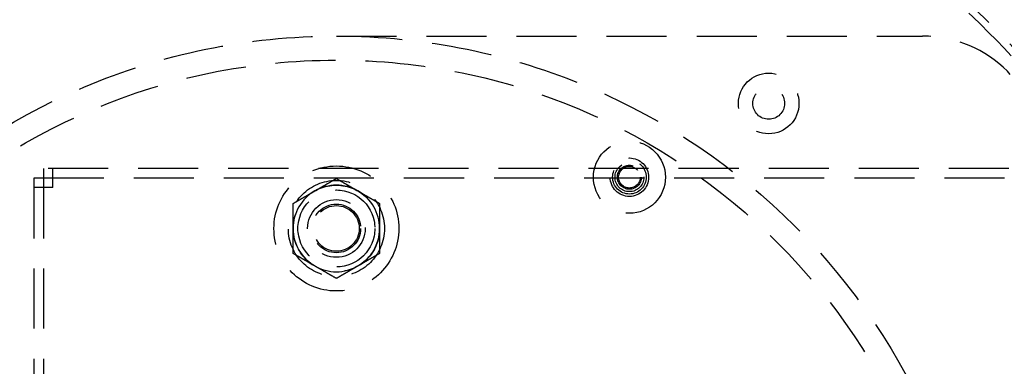
# Model space of a CAD drawing. Extents: x -138 to 1474, y -689 to 130.
# Drawn here: x 62 to 267, y -357 to -285 of the extents above; entities that cross this region are included whole.
import ezdxf

# ---------------------------------------------------------------- set-up
doc = ezdxf.new("R2010")
doc.units = 0
doc.header["$LTSCALE"] = 50
doc.linetypes.add('VERDECKT', pattern=[0.375, 0.25, -0.125])
doc.layers.get('0').update_dxf_attribs({"linetype": 'CONTINUOUS'})
doc.layers.add('STEMPEL', color=3, linetype='CONTINUOUS')

# ---------------------------------------------------------------- blocks, each defined once
blk = doc.blocks.new('A$C2F7FA1A1')
at = {"color": 1, "linetype": 'VERDECKT'}
for p, q in [((523.9618, 112.9701), (645.9618, 112.9701)), ((663.9618, 85.4701), (463.0325, 85.4701)), ((463.0325, 83.4701), (463.0325, 85.4701)), ((464.9618, 83.4701), (464.9618, 85.4701)), ((460.9618, 83.3994), (460.9618, -127.4592)), ((462.9618, 83.3994), (460.9618, 83.3994)), ((462.9618, 83.3994), (462.9618, -127.4592)), ((463.0325, 83.4701), (663.9618, 83.4701)), ((464.9618, 81.4701), (464.9618, 83.4701)), ((462.9618, 81.4701), (460.9618, 81.4701)), ((464.9618, 81.4701), (462.9618, 81.4701))]:
    blk.add_line(p, q, dxfattribs=at)
at = {"color": 1}
for points in [[(519.462, 80.7643, 0), (519.507, 80.7906, 0), (519.553, 80.817, 0), (519.599, 80.8433, 0), (519.644, 80.8695, 0), (519.69, 80.8958, 0), (519.735, 80.9221, 0), (519.781, 80.9483, 0), (519.826, 80.9745, 0), (519.871, 81.0008, 0), (519.917, 81.027, 0), (519.962, 81.0532, 0), (520.008, 81.0794, 0), (520.053, 81.1056, 0), (520.098, 81.1317, 0), (520.144, 81.1579, 0), (520.189, 81.1841, 0), (520.234, 81.2103, 0), (520.28, 81.2365, 0), (520.325, 81.2627, 0), (520.37, 81.2889, 0), (520.416, 81.3151, 0), (520.461, 81.3413, 0), (520.507, 81.3675, 0), (520.552, 81.3937, 0), (520.597, 81.4199, 0), (520.643, 81.4462, 0), (520.688, 81.4724, 0), (520.734, 81.4987, 0), (520.779, 81.525, 0), (520.825, 81.5513, 0), (520.871, 81.5776, 0), (520.916, 81.604, 0), (520.962, 81.6304, 0), (521.008, 81.6567, 0), (521.053, 81.6832, 0), (521.099, 81.7096, 0), (521.145, 81.7361, 0), (521.191, 81.7626, 0), (521.237, 81.7891, 0), (521.283, 81.8156, 0), (521.329, 81.8422, 0), (521.375, 81.8688, 0), (521.421, 81.8955, 0), (521.467, 81.9222, 0), (521.514, 81.9489, 0), (521.56, 81.9756, 0), (521.606, 82.0024, 0), (521.653, 82.0293, 0), (521.699, 82.0562, 0), (521.746, 82.0831, 0), (521.793, 82.11, 0), (521.839, 82.1371, 0), (521.886, 82.1641, 0), (521.933, 82.1912, 0), (521.98, 82.2184, 0), (522.027, 82.2456, 0), (522.075, 82.2729, 0), (522.122, 82.3002, 0), (522.169, 82.3276, 0), (522.217, 82.355, 0), (522.265, 82.3825, 0), (522.312, 82.41, 0), (522.36, 82.4376, 0), (522.408, 82.4653, 0), (522.456, 82.4931, 0), (522.504, 82.5209, 0), (522.553, 82.5487, 0), (522.601, 82.5767, 0), (522.649, 82.6047, 0), (522.698, 82.6328, 0), (522.747, 82.6609, 0), (522.796, 82.6891, 0), (522.845, 82.7174, 0), (522.894, 82.7458, 0), (522.943, 82.7743, 0), (522.993, 82.8028, 0), (523.042, 82.8314, 0), (523.092, 82.8601, 0), (523.142, 82.8889, 0), (523.192, 82.9178, 0), (523.242, 82.9468, 0), (523.292, 82.9758, 0), (523.343, 83.005, 0), (523.393, 83.0342, 0), (523.444, 83.0635, 0), (523.495, 83.0929, 0), (523.546, 83.1225, 0), (523.598, 83.1521, 0), (523.649, 83.1818, 0), (523.701, 83.2116, 0), (523.753, 83.2416, 0), (523.805, 83.2716, 0), (523.857, 83.3018, 0), (523.909, 83.332, 0), (523.962, 83.3624, 0)], [(523.962, 83.3624, 0), (524.014, 83.332, 0), (524.067, 83.3018, 0), (524.119, 83.2716, 0), (524.171, 83.2416, 0), (524.223, 83.2116, 0), (524.275, 83.1818, 0), (524.326, 83.1521, 0), (524.377, 83.1225, 0), (524.428, 83.0929, 0), (524.479, 83.0635, 0), (524.53, 83.0342, 0), (524.581, 83.005, 0), (524.631, 82.9758, 0), (524.682, 82.9468, 0), (524.732, 82.9178, 0), (524.782, 82.8889, 0), (524.832, 82.8601, 0), (524.881, 82.8314, 0), (524.931, 82.8028, 0), (524.98, 82.7743, 0), (525.03, 82.7458, 0), (525.079, 82.7174, 0), (525.128, 82.6891, 0), (525.177, 82.6609, 0), (525.226, 82.6328, 0), (525.274, 82.6047, 0), (525.323, 82.5767, 0), (525.371, 82.5487, 0), (525.419, 82.5209, 0), (525.468, 82.4931, 0), (525.516, 82.4653, 0), (525.564, 82.4376, 0), (525.611, 82.41, 0), (525.659, 82.3825, 0), (525.707, 82.355, 0), (525.754, 82.3276, 0), (525.802, 82.3002, 0), (525.849, 82.2729, 0), (525.896, 82.2456, 0), (525.943, 82.2184, 0), (525.99, 82.1912, 0), (526.037, 82.1641, 0), (526.084, 82.1371, 0), (526.131, 82.11, 0), (526.178, 82.0831, 0), (526.224, 82.0562, 0), (526.271, 82.0293, 0), (526.317, 82.0024, 0), (526.364, 81.9756, 0), (526.41, 81.9489, 0), (526.456, 81.9222, 0), (526.503, 81.8955, 0), (526.549, 81.8688, 0), (526.595, 81.8422, 0), (526.641, 81.8156, 0), (526.687, 81.7891, 0), (526.733, 81.7626, 0), (526.779, 81.7361, 0), (526.825, 81.7096, 0), (526.87, 81.6832, 0), (526.916, 81.6567, 0), (526.962, 81.6304, 0), (527.007, 81.604, 0), (527.053, 81.5776, 0), (527.099, 81.5513, 0), (527.144, 81.525, 0), (527.19, 81.4987, 0), (527.235, 81.4724, 0), (527.281, 81.4462, 0), (527.326, 81.4199, 0), (527.372, 81.3937, 0), (527.417, 81.3675, 0), (527.462, 81.3413, 0), (527.508, 81.3151, 0), (527.553, 81.2889, 0), (527.599, 81.2627, 0), (527.644, 81.2365, 0), (527.689, 81.2103, 0), (527.735, 81.1841, 0), (527.78, 81.1579, 0), (527.825, 81.1317, 0), (527.871, 81.1056, 0), (527.916, 81.0794, 0), (527.961, 81.0532, 0), (528.007, 81.027, 0), (528.052, 81.0008, 0), (528.098, 80.9745, 0), (528.143, 80.9483, 0), (528.189, 80.9221, 0), (528.234, 80.8958, 0), (528.28, 80.8695, 0), (528.325, 80.8433, 0), (528.371, 80.817, 0), (528.416, 80.7906, 0), (528.462, 80.7643, 0)], [(514.962, 78.1662, 0), (515.014, 78.1966, 0), (515.067, 78.2269, 0), (515.119, 78.257, 0), (515.171, 78.287, 0), (515.223, 78.317, 0), (515.275, 78.3468, 0), (515.326, 78.3765, 0), (515.377, 78.4061, 0), (515.428, 78.4357, 0), (515.479, 78.4651, 0), (515.53, 78.4944, 0), (515.581, 78.5237, 0), (515.631, 78.5528, 0), (515.682, 78.5819, 0), (515.732, 78.6108, 0), (515.782, 78.6397, 0), (515.832, 78.6685, 0), (515.881, 78.6972, 0), (515.931, 78.7258, 0), (515.98, 78.7543, 0), (516.03, 78.7828, 0), (516.079, 78.8112, 0), (516.128, 78.8395, 0), (516.177, 78.8677, 0), (516.226, 78.8959, 0), (516.274, 78.9239, 0), (516.323, 78.9519, 0), (516.371, 78.9799, 0), (516.419, 79.0078, 0), (516.468, 79.0356, 0), (516.516, 79.0633, 0), (516.564, 79.091, 0), (516.611, 79.1186, 0), (516.659, 79.1461, 0), (516.707, 79.1736, 0), (516.754, 79.2011, 0), (516.802, 79.2284, 0), (516.849, 79.2557, 0), (516.896, 79.283, 0), (516.943, 79.3102, 0), (516.99, 79.3374, 0), (517.037, 79.3645, 0), (517.084, 79.3916, 0), (517.131, 79.4186, 0), (517.178, 79.4455, 0), (517.224, 79.4725, 0), (517.271, 79.4993, 0), (517.317, 79.5262, 0), (517.364, 79.553, 0), (517.41, 79.5797, 0), (517.456, 79.6065, 0), (517.503, 79.6331, 0), (517.549, 79.6598, 0), (517.595, 79.6864, 0), (517.641, 79.713, 0), (517.687, 79.7395, 0), (517.733, 79.7661, 0), (517.779, 79.7926, 0), (517.825, 79.819, 0), (517.87, 79.8455, 0), (517.916, 79.8719, 0), (517.962, 79.8983, 0), (518.007, 79.9246, 0), (518.053, 79.951, 0), (518.099, 79.9773, 0), (518.144, 80.0036, 0), (518.19, 80.0299, 0), (518.235, 80.0562, 0), (518.281, 80.0824, 0), (518.326, 80.1087, 0), (518.372, 80.1349, 0), (518.417, 80.1611, 0), (518.462, 80.1873, 0), (518.508, 80.2136, 0), (518.553, 80.2398, 0), (518.599, 80.2659, 0), (518.644, 80.2921, 0), (518.689, 80.3183, 0), (518.735, 80.3445, 0), (518.78, 80.3707, 0), (518.825, 80.3969, 0), (518.871, 80.4231, 0), (518.916, 80.4493, 0), (518.961, 80.4755, 0), (519.007, 80.5017, 0), (519.052, 80.5279, 0), (519.098, 80.5541, 0), (519.143, 80.5803, 0), (519.189, 80.6065, 0), (519.234, 80.6328, 0), (519.28, 80.6591, 0), (519.325, 80.6854, 0), (519.371, 80.7117, 0), (519.416, 80.738, 0), (519.462, 80.7643, 0)], [(528.462, 80.7643, 0), (528.507, 80.738, 0), (528.553, 80.7117, 0), (528.599, 80.6854, 0), (528.644, 80.6591, 0), (528.69, 80.6328, 0), (528.735, 80.6065, 0), (528.781, 80.5803, 0), (528.826, 80.5541, 0), (528.871, 80.5279, 0), (528.917, 80.5017, 0), (528.962, 80.4755, 0), (529.008, 80.4493, 0), (529.053, 80.4231, 0), (529.098, 80.3969, 0), (529.144, 80.3707, 0), (529.189, 80.3445, 0), (529.234, 80.3183, 0), (529.28, 80.2921, 0), (529.325, 80.2659, 0), (529.37, 80.2398, 0), (529.416, 80.2136, 0), (529.461, 80.1873, 0), (529.507, 80.1611, 0), (529.552, 80.1349, 0), (529.597, 80.1087, 0), (529.643, 80.0824, 0), (529.688, 80.0562, 0), (529.734, 80.0299, 0), (529.779, 80.0036, 0), (529.825, 79.9773, 0), (529.871, 79.951, 0), (529.916, 79.9246, 0), (529.962, 79.8983, 0), (530.008, 79.8719, 0), (530.053, 79.8455, 0), (530.099, 79.819, 0), (530.145, 79.7926, 0), (530.191, 79.7661, 0), (530.237, 79.7395, 0), (530.283, 79.713, 0), (530.329, 79.6864, 0), (530.375, 79.6598, 0), (530.421, 79.6331, 0), (530.467, 79.6065, 0), (530.514, 79.5797, 0), (530.56, 79.553, 0), (530.606, 79.5262, 0), (530.653, 79.4993, 0), (530.699, 79.4725, 0), (530.746, 79.4455, 0), (530.793, 79.4186, 0), (530.839, 79.3916, 0), (530.886, 79.3645, 0), (530.933, 79.3374, 0), (530.98, 79.3102, 0), (531.027, 79.283, 0), (531.075, 79.2557, 0), (531.122, 79.2284, 0), (531.169, 79.2011, 0), (531.217, 79.1736, 0), (531.265, 79.1461, 0), (531.312, 79.1186, 0), (531.36, 79.091, 0), (531.408, 79.0633, 0), (531.456, 79.0356, 0), (531.504, 79.0078, 0), (531.553, 78.9799, 0), (531.601, 78.9519, 0), (531.649, 78.9239, 0), (531.698, 78.8959, 0), (531.747, 78.8677, 0), (531.796, 78.8395, 0), (531.845, 78.8112, 0), (531.894, 78.7828, 0), (531.943, 78.7543, 0), (531.993, 78.7258, 0), (532.042, 78.6972, 0), (532.092, 78.6685, 0), (532.142, 78.6397, 0), (532.192, 78.6108, 0), (532.242, 78.5819, 0), (532.292, 78.5528, 0), (532.343, 78.5237, 0), (532.393, 78.4944, 0), (532.444, 78.4651, 0), (532.495, 78.4357, 0), (532.546, 78.4061, 0), (532.598, 78.3765, 0), (532.649, 78.3468, 0), (532.701, 78.317, 0), (532.753, 78.287, 0), (532.805, 78.257, 0), (532.857, 78.2269, 0), (532.909, 78.1966, 0), (532.962, 78.1662, 0)], [(514.962, 72.9701, 0), (514.962, 73.0228, 0), (514.962, 73.0754, 0), (514.962, 73.128, 0), (514.962, 73.1806, 0), (514.962, 73.2331, 0), (514.962, 73.2856, 0), (514.962, 73.3381, 0), (514.962, 73.3905, 0), (514.962, 73.443, 0), (514.962, 73.4954, 0), (514.962, 73.5478, 0), (514.962, 73.6002, 0), (514.962, 73.6526, 0), (514.962, 73.7049, 0), (514.962, 73.7573, 0), (514.962, 73.8097, 0), (514.962, 73.8621, 0), (514.962, 73.9144, 0), (514.962, 73.9668, 0), (514.962, 74.0192, 0), (514.962, 74.0716, 0), (514.962, 74.124, 0), (514.962, 74.1764, 0), (514.962, 74.2289, 0), (514.962, 74.2813, 0), (514.962, 74.3338, 0), (514.962, 74.3864, 0), (514.962, 74.4389, 0), (514.962, 74.4915, 0), (514.962, 74.5441, 0), (514.962, 74.5968, 0), (514.962, 74.6494, 0), (514.962, 74.7022, 0), (514.962, 74.755, 0), (514.962, 74.8078, 0), (514.962, 74.8607, 0), (514.962, 74.9136, 0), (514.962, 74.9666, 0), (514.962, 75.0196, 0), (514.962, 75.0727, 0), (514.962, 75.1259, 0), (514.962, 75.1791, 0), (514.962, 75.2324, 0), (514.962, 75.2858, 0), (514.962, 75.3392, 0), (514.962, 75.3927, 0), (514.962, 75.4463, 0), (514.962, 75.5, 0), (514.962, 75.5538, 0), (514.962, 75.6076, 0), (514.962, 75.6615, 0), (514.962, 75.7156, 0), (514.962, 75.7697, 0), (514.962, 75.8239, 0), (514.962, 75.8782, 0), (514.962, 75.9327, 0), (514.962, 75.9872, 0), (514.962, 76.0418, 0), (514.962, 76.0966, 0), (514.962, 76.1515, 0), (514.962, 76.2064, 0), (514.962, 76.2615, 0), (514.962, 76.3168, 0), (514.962, 76.3721, 0), (514.962, 76.4276, 0), (514.962, 76.4832, 0), (514.962, 76.5389, 0), (514.962, 76.5948, 0), (514.962, 76.6508, 0), (514.962, 76.707, 0), (514.962, 76.7633, 0), (514.962, 76.8197, 0), (514.962, 76.8763, 0), (514.962, 76.9331, 0), (514.962, 76.99, 0), (514.962, 77.0471, 0), (514.962, 77.1043, 0), (514.962, 77.1617, 0), (514.962, 77.2193, 0), (514.962, 77.2771, 0), (514.962, 77.335, 0), (514.962, 77.3931, 0), (514.962, 77.4514, 0), (514.962, 77.5098, 0), (514.962, 77.5685, 0), (514.962, 77.6274, 0), (514.962, 77.6864, 0), (514.962, 77.7456, 0), (514.962, 77.8051, 0), (514.962, 77.8648, 0), (514.962, 77.9246, 0), (514.962, 77.9847, 0), (514.962, 78.045, 0), (514.962, 78.1055, 0), (514.962, 78.1662, 0)], [(532.962, 78.1662, 0), (532.962, 78.1055, 0), (532.962, 78.045, 0), (532.962, 77.9847, 0), (532.962, 77.9246, 0), (532.962, 77.8648, 0), (532.962, 77.8051, 0), (532.962, 77.7456, 0), (532.962, 77.6864, 0), (532.962, 77.6274, 0), (532.962, 77.5685, 0), (532.962, 77.5098, 0), (532.962, 77.4514, 0), (532.962, 77.3931, 0), (532.962, 77.335, 0), (532.962, 77.2771, 0), (532.962, 77.2193, 0), (532.962, 77.1617, 0), (532.962, 77.1043, 0), (532.962, 77.0471, 0), (532.962, 76.99, 0), (532.962, 76.9331, 0), (532.962, 76.8763, 0), (532.962, 76.8197, 0), (532.962, 76.7633, 0), (532.962, 76.707, 0), (532.962, 76.6508, 0), (532.962, 76.5948, 0), (532.962, 76.5389, 0), (532.962, 76.4832, 0), (532.962, 76.4276, 0), (532.962, 76.3721, 0), (532.962, 76.3168, 0), (532.962, 76.2615, 0), (532.962, 76.2064, 0), (532.962, 76.1515, 0), (532.962, 76.0966, 0), (532.962, 76.0418, 0), (532.962, 75.9872, 0), (532.962, 75.9327, 0), (532.962, 75.8782, 0), (532.962, 75.8239, 0), (532.962, 75.7697, 0), (532.962, 75.7156, 0), (532.962, 75.6615, 0), (532.962, 75.6076, 0), (532.962, 75.5538, 0), (532.962, 75.5, 0), (532.962, 75.4463, 0), (532.962, 75.3927, 0), (532.962, 75.3392, 0), (532.962, 75.2858, 0), (532.962, 75.2324, 0), (532.962, 75.1791, 0), (532.962, 75.1259, 0), (532.962, 75.0727, 0), (532.962, 75.0196, 0), (532.962, 74.9666, 0), (532.962, 74.9136, 0), (532.962, 74.8607, 0), (532.962, 74.8078, 0), (532.962, 74.755, 0), (532.962, 74.7022, 0), (532.962, 74.6494, 0), (532.962, 74.5968, 0), (532.962, 74.5441, 0), (532.962, 74.4915, 0), (532.962, 74.4389, 0), (532.962, 74.3864, 0), (532.962, 74.3338, 0), (532.962, 74.2813, 0), (532.962, 74.2289, 0), (532.962, 74.1764, 0), (532.962, 74.124, 0), (532.962, 74.0716, 0), (532.962, 74.0192, 0), (532.962, 73.9668, 0), (532.962, 73.9144, 0), (532.962, 73.8621, 0), (532.962, 73.8097, 0), (532.962, 73.7573, 0), (532.962, 73.7049, 0), (532.962, 73.6526, 0), (532.962, 73.6002, 0), (532.962, 73.5478, 0), (532.962, 73.4954, 0), (532.962, 73.443, 0), (532.962, 73.3905, 0), (532.962, 73.3381, 0), (532.962, 73.2856, 0), (532.962, 73.2331, 0), (532.962, 73.1806, 0), (532.962, 73.128, 0), (532.962, 73.0754, 0), (532.962, 73.0228, 0), (532.962, 72.9701, 0)], [(514.962, 67.7739, 0), (514.962, 67.8347, 0), (514.962, 67.8952, 0), (514.962, 67.9555, 0), (514.962, 68.0155, 0), (514.962, 68.0754, 0), (514.962, 68.1351, 0), (514.962, 68.1945, 0), (514.962, 68.2538, 0), (514.962, 68.3128, 0), (514.962, 68.3717, 0), (514.962, 68.4303, 0), (514.962, 68.4888, 0), (514.962, 68.5471, 0), (514.962, 68.6052, 0), (514.962, 68.6631, 0), (514.962, 68.7209, 0), (514.962, 68.7784, 0), (514.962, 68.8358, 0), (514.962, 68.8931, 0), (514.962, 68.9502, 0), (514.962, 69.0071, 0), (514.962, 69.0638, 0), (514.962, 69.1204, 0), (514.962, 69.1769, 0), (514.962, 69.2332, 0), (514.962, 69.2893, 0), (514.962, 69.3454, 0), (514.962, 69.4012, 0), (514.962, 69.457, 0), (514.962, 69.5126, 0), (514.962, 69.5681, 0), (514.962, 69.6234, 0), (514.962, 69.6786, 0), (514.962, 69.7337, 0), (514.962, 69.7887, 0), (514.962, 69.8436, 0), (514.962, 69.8983, 0), (514.962, 69.953, 0), (514.962, 70.0075, 0), (514.962, 70.0619, 0), (514.962, 70.1162, 0), (514.962, 70.1705, 0), (514.962, 70.2246, 0), (514.962, 70.2786, 0), (514.962, 70.3325, 0), (514.962, 70.3864, 0), (514.962, 70.4402, 0), (514.962, 70.4938, 0), (514.962, 70.5474, 0), (514.962, 70.601, 0), (514.962, 70.6544, 0), (514.962, 70.7078, 0), (514.962, 70.7611, 0), (514.962, 70.8143, 0), (514.962, 70.8675, 0), (514.962, 70.9206, 0), (514.962, 70.9736, 0), (514.962, 71.0266, 0), (514.962, 71.0795, 0), (514.962, 71.1324, 0), (514.962, 71.1852, 0), (514.962, 71.238, 0), (514.962, 71.2907, 0), (514.962, 71.3434, 0), (514.962, 71.3961, 0), (514.962, 71.4487, 0), (514.962, 71.5013, 0), (514.962, 71.5538, 0), (514.962, 71.6063, 0), (514.962, 71.6588, 0), (514.962, 71.7113, 0), (514.962, 71.7637, 0), (514.962, 71.8162, 0), (514.962, 71.8686, 0), (514.962, 71.921, 0), (514.962, 71.9734, 0), (514.962, 72.0257, 0), (514.962, 72.0781, 0), (514.962, 72.1305, 0), (514.962, 72.1828, 0), (514.962, 72.2352, 0), (514.962, 72.2876, 0), (514.962, 72.34, 0), (514.962, 72.3924, 0), (514.962, 72.4448, 0), (514.962, 72.4972, 0), (514.962, 72.5496, 0), (514.962, 72.6021, 0), (514.962, 72.6546, 0), (514.962, 72.7071, 0), (514.962, 72.7596, 0), (514.962, 72.8122, 0), (514.962, 72.8648, 0), (514.962, 72.9174, 0), (514.962, 72.9701, 0)], [(532.962, 72.9701, 0), (532.962, 72.9174, 0), (532.962, 72.8648, 0), (532.962, 72.8122, 0), (532.962, 72.7596, 0), (532.962, 72.7071, 0), (532.962, 72.6546, 0), (532.962, 72.6021, 0), (532.962, 72.5496, 0), (532.962, 72.4972, 0), (532.962, 72.4448, 0), (532.962, 72.3924, 0), (532.962, 72.34, 0), (532.962, 72.2876, 0), (532.962, 72.2352, 0), (532.962, 72.1828, 0), (532.962, 72.1305, 0), (532.962, 72.0781, 0), (532.962, 72.0257, 0), (532.962, 71.9734, 0), (532.962, 71.921, 0), (532.962, 71.8686, 0), (532.962, 71.8162, 0), (532.962, 71.7637, 0), (532.962, 71.7113, 0), (532.962, 71.6588, 0), (532.962, 71.6063, 0), (532.962, 71.5538, 0), (532.962, 71.5013, 0), (532.962, 71.4487, 0), (532.962, 71.3961, 0), (532.962, 71.3434, 0), (532.962, 71.2907, 0), (532.962, 71.238, 0), (532.962, 71.1852, 0), (532.962, 71.1324, 0), (532.962, 71.0795, 0), (532.962, 71.0266, 0), (532.962, 70.9736, 0), (532.962, 70.9206, 0), (532.962, 70.8675, 0), (532.962, 70.8143, 0), (532.962, 70.7611, 0), (532.962, 70.7078, 0), (532.962, 70.6544, 0), (532.962, 70.601, 0), (532.962, 70.5474, 0), (532.962, 70.4938, 0), (532.962, 70.4402, 0), (532.962, 70.3864, 0), (532.962, 70.3325, 0), (532.962, 70.2786, 0), (532.962, 70.2246, 0), (532.962, 70.1705, 0), (532.962, 70.1162, 0), (532.962, 70.0619, 0), (532.962, 70.0075, 0), (532.962, 69.953, 0), (532.962, 69.8983, 0), (532.962, 69.8436, 0), (532.962, 69.7887, 0), (532.962, 69.7337, 0), (532.962, 69.6786, 0), (532.962, 69.6234, 0), (532.962, 69.5681, 0), (532.962, 69.5126, 0), (532.962, 69.457, 0), (532.962, 69.4012, 0), (532.962, 69.3454, 0), (532.962, 69.2893, 0), (532.962, 69.2332, 0), (532.962, 69.1769, 0), (532.962, 69.1204, 0), (532.962, 69.0638, 0), (532.962, 69.0071, 0), (532.962, 68.9502, 0), (532.962, 68.8931, 0), (532.962, 68.8358, 0), (532.962, 68.7784, 0), (532.962, 68.7209, 0), (532.962, 68.6631, 0), (532.962, 68.6052, 0), (532.962, 68.5471, 0), (532.962, 68.4888, 0), (532.962, 68.4303, 0), (532.962, 68.3717, 0), (532.962, 68.3128, 0), (532.962, 68.2538, 0), (532.962, 68.1945, 0), (532.962, 68.1351, 0), (532.962, 68.0754, 0), (532.962, 68.0155, 0), (532.962, 67.9555, 0), (532.962, 67.8952, 0), (532.962, 67.8347, 0), (532.962, 67.7739, 0)], [(519.462, 65.1759, 0), (519.416, 65.2022, 0), (519.371, 65.2285, 0), (519.325, 65.2548, 0), (519.28, 65.2811, 0), (519.234, 65.3074, 0), (519.189, 65.3336, 0), (519.143, 65.3599, 0), (519.098, 65.3861, 0), (519.052, 65.4123, 0), (519.007, 65.4385, 0), (518.961, 65.4647, 0), (518.916, 65.4909, 0), (518.871, 65.5171, 0), (518.825, 65.5433, 0), (518.78, 65.5695, 0), (518.735, 65.5957, 0), (518.689, 65.6218, 0), (518.644, 65.648, 0), (518.599, 65.6742, 0), (518.553, 65.7004, 0), (518.508, 65.7266, 0), (518.462, 65.7528, 0), (518.417, 65.779, 0), (518.372, 65.8052, 0), (518.326, 65.8315, 0), (518.281, 65.8577, 0), (518.235, 65.884, 0), (518.19, 65.9103, 0), (518.144, 65.9366, 0), (518.099, 65.9629, 0), (518.053, 65.9892, 0), (518.007, 66.0155, 0), (517.962, 66.0419, 0), (517.916, 66.0683, 0), (517.87, 66.0947, 0), (517.825, 66.1211, 0), (517.779, 66.1476, 0), (517.733, 66.1741, 0), (517.687, 66.2006, 0), (517.641, 66.2272, 0), (517.595, 66.2537, 0), (517.549, 66.2804, 0), (517.503, 66.307, 0), (517.456, 66.3337, 0), (517.41, 66.3604, 0), (517.364, 66.3872, 0), (517.317, 66.414, 0), (517.271, 66.4408, 0), (517.224, 66.4677, 0), (517.178, 66.4946, 0), (517.131, 66.5216, 0), (517.084, 66.5486, 0), (517.037, 66.5757, 0), (516.99, 66.6028, 0), (516.943, 66.6299, 0), (516.896, 66.6571, 0), (516.849, 66.6844, 0), (516.802, 66.7117, 0), (516.754, 66.7391, 0), (516.707, 66.7665, 0), (516.659, 66.794, 0), (516.611, 66.8216, 0), (516.564, 66.8492, 0), (516.516, 66.8769, 0), (516.468, 66.9046, 0), (516.419, 66.9324, 0), (516.371, 66.9603, 0), (516.323, 66.9882, 0), (516.274, 67.0162, 0), (516.226, 67.0443, 0), (516.177, 67.0725, 0), (516.128, 67.1007, 0), (516.079, 67.129, 0), (516.03, 67.1574, 0), (515.98, 67.1858, 0), (515.931, 67.2144, 0), (515.881, 67.243, 0), (515.832, 67.2717, 0), (515.782, 67.3005, 0), (515.732, 67.3293, 0), (515.682, 67.3583, 0), (515.631, 67.3874, 0), (515.581, 67.4165, 0), (515.53, 67.4457, 0), (515.479, 67.4751, 0), (515.428, 67.5045, 0), (515.377, 67.534, 0), (515.326, 67.5636, 0), (515.275, 67.5934, 0), (515.223, 67.6232, 0), (515.171, 67.6531, 0), (515.119, 67.6832, 0), (515.067, 67.7133, 0), (515.014, 67.7436, 0), (514.962, 67.7739, 0)], [(532.962, 67.7739, 0), (532.909, 67.7436, 0), (532.857, 67.7133, 0), (532.805, 67.6832, 0), (532.753, 67.6531, 0), (532.701, 67.6232, 0), (532.649, 67.5934, 0), (532.598, 67.5636, 0), (532.546, 67.534, 0), (532.495, 67.5045, 0), (532.444, 67.4751, 0), (532.393, 67.4457, 0), (532.343, 67.4165, 0), (532.292, 67.3874, 0), (532.242, 67.3583, 0), (532.192, 67.3293, 0), (532.142, 67.3005, 0), (532.092, 67.2717, 0), (532.042, 67.243, 0), (531.993, 67.2144, 0), (531.943, 67.1858, 0), (531.894, 67.1574, 0), (531.845, 67.129, 0), (531.796, 67.1007, 0), (531.747, 67.0725, 0), (531.698, 67.0443, 0), (531.649, 67.0162, 0), (531.601, 66.9882, 0), (531.553, 66.9603, 0), (531.504, 66.9324, 0), (531.456, 66.9046, 0), (531.408, 66.8769, 0), (531.36, 66.8492, 0), (531.312, 66.8216, 0), (531.265, 66.794, 0), (531.217, 66.7665, 0), (531.169, 66.7391, 0), (531.122, 66.7117, 0), (531.075, 66.6844, 0), (531.027, 66.6571, 0), (530.98, 66.6299, 0), (530.933, 66.6028, 0), (530.886, 66.5757, 0), (530.839, 66.5486, 0), (530.793, 66.5216, 0), (530.746, 66.4946, 0), (530.699, 66.4677, 0), (530.653, 66.4408, 0), (530.606, 66.414, 0), (530.56, 66.3872, 0), (530.514, 66.3604, 0), (530.467, 66.3337, 0), (530.421, 66.307, 0), (530.375, 66.2804, 0), (530.329, 66.2537, 0), (530.283, 66.2272, 0), (530.237, 66.2006, 0), (530.191, 66.1741, 0), (530.145, 66.1476, 0), (530.099, 66.1211, 0), (530.053, 66.0947, 0), (530.008, 66.0683, 0), (529.962, 66.0419, 0), (529.916, 66.0155, 0), (529.871, 65.9892, 0), (529.825, 65.9629, 0), (529.779, 65.9366, 0), (529.734, 65.9103, 0), (529.688, 65.884, 0), (529.643, 65.8577, 0), (529.597, 65.8315, 0), (529.552, 65.8052, 0), (529.507, 65.779, 0), (529.461, 65.7528, 0), (529.416, 65.7266, 0), (529.37, 65.7004, 0), (529.325, 65.6742, 0), (529.28, 65.648, 0), (529.234, 65.6218, 0), (529.189, 65.5957, 0), (529.144, 65.5695, 0), (529.098, 65.5433, 0), (529.053, 65.5171, 0), (529.008, 65.4909, 0), (528.962, 65.4647, 0), (528.917, 65.4385, 0), (528.871, 65.4123, 0), (528.826, 65.3861, 0), (528.781, 65.3599, 0), (528.735, 65.3336, 0), (528.69, 65.3074, 0), (528.644, 65.2811, 0), (528.599, 65.2548, 0), (528.553, 65.2285, 0), (528.507, 65.2022, 0), (528.462, 65.1759, 0)], [(523.962, 62.5778, 0), (523.909, 62.6081, 0), (523.857, 62.6384, 0), (523.805, 62.6685, 0), (523.753, 62.6986, 0), (523.701, 62.7285, 0), (523.649, 62.7583, 0), (523.598, 62.7881, 0), (523.546, 62.8177, 0), (523.495, 62.8472, 0), (523.444, 62.8766, 0), (523.393, 62.906, 0), (523.343, 62.9352, 0), (523.292, 62.9644, 0), (523.242, 62.9934, 0), (523.192, 63.0224, 0), (523.142, 63.0512, 0), (523.092, 63.08, 0), (523.042, 63.1087, 0), (522.993, 63.1374, 0), (522.943, 63.1659, 0), (522.894, 63.1943, 0), (522.845, 63.2227, 0), (522.796, 63.251, 0), (522.747, 63.2793, 0), (522.698, 63.3074, 0), (522.649, 63.3355, 0), (522.601, 63.3635, 0), (522.553, 63.3914, 0), (522.504, 63.4193, 0), (522.456, 63.4471, 0), (522.408, 63.4748, 0), (522.36, 63.5025, 0), (522.312, 63.5301, 0), (522.265, 63.5577, 0), (522.217, 63.5852, 0), (522.169, 63.6126, 0), (522.122, 63.64, 0), (522.075, 63.6673, 0), (522.027, 63.6946, 0), (521.98, 63.7218, 0), (521.933, 63.7489, 0), (521.886, 63.776, 0), (521.839, 63.8031, 0), (521.793, 63.8301, 0), (521.746, 63.8571, 0), (521.699, 63.884, 0), (521.653, 63.9109, 0), (521.606, 63.9377, 0), (521.56, 63.9645, 0), (521.514, 63.9913, 0), (521.467, 64.018, 0), (521.421, 64.0447, 0), (521.375, 64.0713, 0), (521.329, 64.098, 0), (521.283, 64.1245, 0), (521.237, 64.1511, 0), (521.191, 64.1776, 0), (521.145, 64.2041, 0), (521.099, 64.2306, 0), (521.053, 64.257, 0), (521.008, 64.2834, 0), (520.962, 64.3098, 0), (520.916, 64.3362, 0), (520.871, 64.3625, 0), (520.825, 64.3888, 0), (520.779, 64.4151, 0), (520.734, 64.4414, 0), (520.688, 64.4677, 0), (520.643, 64.494, 0), (520.597, 64.5202, 0), (520.552, 64.5465, 0), (520.507, 64.5727, 0), (520.461, 64.5989, 0), (520.416, 64.6251, 0), (520.37, 64.6513, 0), (520.325, 64.6775, 0), (520.28, 64.7037, 0), (520.234, 64.7299, 0), (520.189, 64.756, 0), (520.144, 64.7822, 0), (520.098, 64.8084, 0), (520.053, 64.8346, 0), (520.008, 64.8608, 0), (519.962, 64.887, 0), (519.917, 64.9132, 0), (519.871, 64.9394, 0), (519.826, 64.9656, 0), (519.781, 64.9919, 0), (519.735, 65.0181, 0), (519.69, 65.0443, 0), (519.644, 65.0706, 0), (519.599, 65.0969, 0), (519.553, 65.1232, 0), (519.507, 65.1495, 0), (519.462, 65.1759, 0)], [(528.462, 65.1759, 0), (528.416, 65.1495, 0), (528.371, 65.1232, 0), (528.325, 65.0969, 0), (528.28, 65.0706, 0), (528.234, 65.0443, 0), (528.189, 65.0181, 0), (528.143, 64.9919, 0), (528.098, 64.9656, 0), (528.052, 64.9394, 0), (528.007, 64.9132, 0), (527.961, 64.887, 0), (527.916, 64.8608, 0), (527.871, 64.8346, 0), (527.825, 64.8084, 0), (527.78, 64.7822, 0), (527.735, 64.756, 0), (527.689, 64.7299, 0), (527.644, 64.7037, 0), (527.599, 64.6775, 0), (527.553, 64.6513, 0), (527.508, 64.6251, 0), (527.462, 64.5989, 0), (527.417, 64.5727, 0), (527.372, 64.5465, 0), (527.326, 64.5202, 0), (527.281, 64.494, 0), (527.235, 64.4677, 0), (527.19, 64.4414, 0), (527.144, 64.4151, 0), (527.099, 64.3888, 0), (527.053, 64.3625, 0), (527.007, 64.3362, 0), (526.962, 64.3098, 0), (526.916, 64.2834, 0), (526.87, 64.257, 0), (526.825, 64.2306, 0), (526.779, 64.2041, 0), (526.733, 64.1776, 0), (526.687, 64.1511, 0), (526.641, 64.1245, 0), (526.595, 64.098, 0), (526.549, 64.0713, 0), (526.503, 64.0447, 0), (526.456, 64.018, 0), (526.41, 63.9913, 0), (526.364, 63.9645, 0), (526.317, 63.9377, 0), (526.271, 63.9109, 0), (526.224, 63.884, 0), (526.178, 63.8571, 0), (526.131, 63.8301, 0), (526.084, 63.8031, 0), (526.037, 63.776, 0), (525.99, 63.7489, 0), (525.943, 63.7218, 0), (525.896, 63.6946, 0), (525.849, 63.6673, 0), (525.802, 63.64, 0), (525.754, 63.6126, 0), (525.707, 63.5852, 0), (525.659, 63.5577, 0), (525.611, 63.5301, 0), (525.564, 63.5025, 0), (525.516, 63.4748, 0), (525.468, 63.4471, 0), (525.419, 63.4193, 0), (525.371, 63.3914, 0), (525.323, 63.3635, 0), (525.274, 63.3355, 0), (525.226, 63.3074, 0), (525.177, 63.2793, 0), (525.128, 63.251, 0), (525.079, 63.2227, 0), (525.03, 63.1943, 0), (524.98, 63.1659, 0), (524.931, 63.1374, 0), (524.881, 63.1087, 0), (524.832, 63.08, 0), (524.782, 63.0512, 0), (524.732, 63.0224, 0), (524.682, 62.9934, 0), (524.631, 62.9644, 0), (524.581, 62.9352, 0), (524.53, 62.906, 0), (524.479, 62.8766, 0), (524.428, 62.8472, 0), (524.377, 62.8177, 0), (524.326, 62.7881, 0), (524.275, 62.7583, 0), (524.223, 62.7285, 0), (524.171, 62.6986, 0), (524.119, 62.6685, 0), (524.067, 62.6384, 0), (524.014, 62.6081, 0), (523.962, 62.5778, 0)]]:
    blk.add_polyline3d(points, dxfattribs=at)
at = {"color": 3, "linetype": 'CONTINUOUS'}
for radius in [266.5, 241]:
    blk.add_circle((523.9618, -22.0299), radius, dxfattribs=at)
at = {"color": 1, "linetype": 'VERDECKT'}
for centre, radius in [((523.9618, -22.0299), 239.5), ((523.9618, -22.0299), 193.5), ((523.9618, -22.0299), 192), ((523.9618, -22.0299), 135), ((523.9618, -22.0299), 135), ((523.9618, -22.0299), 130), ((613.9618, 98.9701), 6.3), ((613.9618, 98.9701), 3.3), ((584.9618, 83.6252), 7.5), ((584.9618, 83.6252), 4), ((584.9618, 83.6252), 4), ((584.9618, 83.6252), 3.5), ((584.9618, 83.6252), 3.5), ((584.9618, 83.6252), 3), ((584.9618, 83.6252), 2.5), ((523.9618, 72.9701), 13), ((584.9618, 83.6252), 2.25), ((523.9618, 72.9701), 10), ((523.9618, 72.9701), 9), ((523.9618, 72.9701), 8), ((523.9618, 72.9701), 8), ((523.9618, 72.9701), 6.0002), ((523.9618, 72.9701), 6), ((523.9618, 72.9701), 5.053), ((523.9618, 72.9701), 4.75)]:
    blk.add_circle(centre, radius, dxfattribs=at)
for centre, radius, start, end in [((645.9618, 87.9701), 25, 0, 90), ((523.9618, 72.9701), 9, 120, 180), ((523.9618, 72.9701), 9, 60, 120), ((523.9618, 72.9701), 9, 0, 60), ((523.9618, 72.9701), 9, 180, 240), ((523.9618, 72.9701), 9, 300, 0), ((523.9618, 72.9701), 9, 240, 300)]:
    blk.add_arc(centre, radius, start, end, dxfattribs=at)

msp = doc.modelspace()

# ---------------------------------------------------------------- block references
at = {"layer": 'STEMPEL'}
msp.add_blockref('A$C2F7FA1A1', (-395.96, -400.96), dxfattribs=at)

doc.saveas('drawing.dxf')
